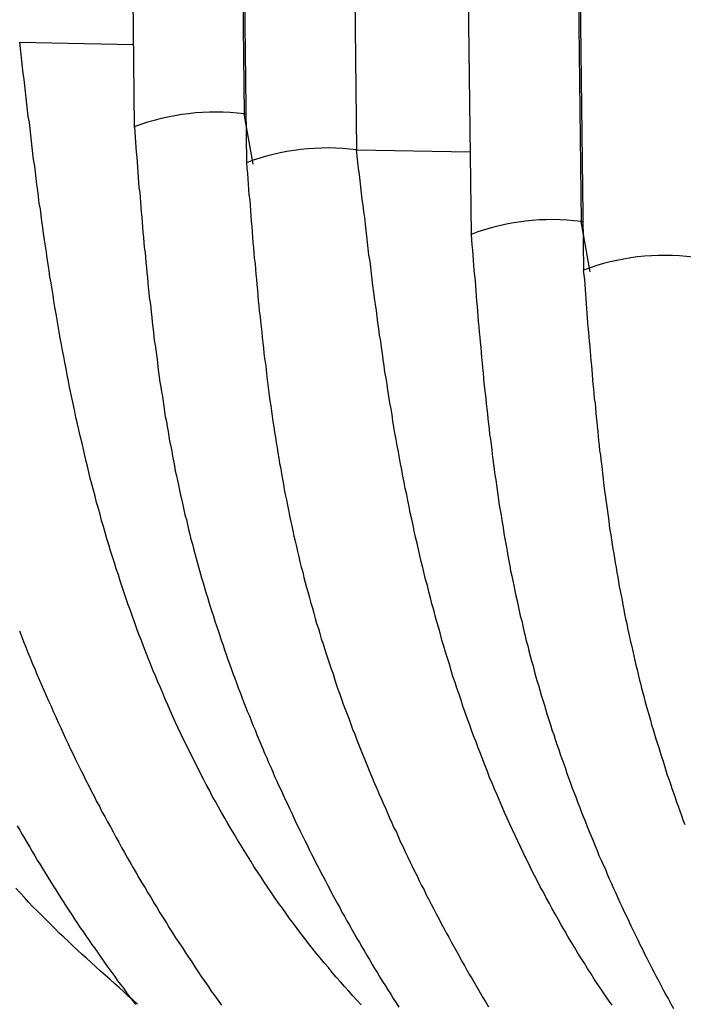
# Model space of a CAD drawing. Extents: x -10.7 to 2.7, y 0 to 31.1.
# Drawn here: x -7.4 to -7.2, y 25.1 to 25.3 of the extents above; entities that cross this region are included whole.
import ezdxf

# ---------------------------------------------------------------- set-up
doc = ezdxf.new("R2010")
doc.units = 0
doc.header["$MEASUREMENT"] = 0
doc.layers.get('0').update_dxf_attribs({"linetype": 'CONTINUOUS'})

msp = doc.modelspace()

# ---------------------------------------------------------------- linework, layer by layer
at = {"color": 7, "linetype": 'Continuous'}
for p, q in [((-7.27263, 29.87521), (-7.21739, 25.25709)), ((-7.27219, 29.79885), (-7.21803, 25.27078)), ((-7.30309, 29.79523), (-7.24893, 25.26716)), ((-7.33312, 29.6389), (-7.28112, 25.29091)), ((-7.36403, 29.63528), (-7.31202, 25.28729)), ((-7.36359, 29.55893), (-7.31266, 25.30098)), ((-7.39449, 29.55531), (-7.34356, 25.29736)), ((-7.34355, 25.29728), (-7.34356, 25.29736)), ((-7.31201, 25.28721), (-7.31202, 25.28729)), ((-7.24892, 25.26708), (-7.24893, 25.26716)), ((-7.21738, 25.25701), (-7.21739, 25.25709))]:
    msp.add_line(p, q, dxfattribs=at)
at = {"color": 8, "linetype": 'Continuous'}
for p, q in [((-7.37575, 25.32111), (-7.34384, 25.32053)), ((-7.31013, 25.28685), (-7.31266, 25.30098)), ((-7.31266, 25.30098), (-7.31218, 25.30097)), ((-7.28112, 25.29091), (-7.24921, 25.29033)), ((-7.2155, 25.25665), (-7.21803, 25.27078)), ((-7.21803, 25.27078), (-7.21755, 25.27077))]:
    msp.add_line(p, q, dxfattribs=at)
at = {"color": 8}
for points in [[(-7.27983, 25.05065, 0), (-7.28103, 25.05195, 0), (-7.28213, 25.05325, 0), (-7.28333, 25.05455, 0), (-7.28453, 25.05585, 0), (-7.28563, 25.05715, 0), (-7.28683, 25.05845, 0), (-7.28793, 25.05975, 0), (-7.28903, 25.06115, 0), (-7.29023, 25.06245, 0), (-7.29133, 25.06385, 0), (-7.29243, 25.06515, 0), (-7.29353, 25.06655, 0), (-7.29463, 25.06795, 0), (-7.29563, 25.06935, 0), (-7.29673, 25.07075, 0), (-7.29783, 25.07215, 0), (-7.29883, 25.07355, 0), (-7.29993, 25.07495, 0), (-7.30093, 25.07635, 0), (-7.30193, 25.07785, 0), (-7.30303, 25.07925, 0), (-7.30403, 25.08075, 0), (-7.30503, 25.08215, 0), (-7.30603, 25.08365, 0), (-7.30693, 25.08505, 0), (-7.30793, 25.08655, 0), (-7.30893, 25.08805, 0), (-7.30993, 25.08955, 0), (-7.31083, 25.09105, 0), (-7.31173, 25.09255, 0), (-7.31273, 25.09405, 0), (-7.31363, 25.09555, 0), (-7.31453, 25.09705, 0), (-7.31543, 25.09855, 0), (-7.31633, 25.10005, 0), (-7.31723, 25.10165, 0), (-7.31813, 25.10315, 0), (-7.31903, 25.10475, 0), (-7.31993, 25.10625, 0), (-7.32073, 25.10785, 0), (-7.32163, 25.10935, 0), (-7.32243, 25.11095, 0), (-7.32333, 25.11255, 0), (-7.32413, 25.11405, 0), (-7.32493, 25.11565, 0), (-7.32573, 25.11725, 0), (-7.32653, 25.11885, 0), (-7.32733, 25.12045, 0), (-7.32813, 25.12205, 0), (-7.32893, 25.12365, 0), (-7.32973, 25.12525, 0), (-7.33043, 25.12685, 0), (-7.33123, 25.12845, 0), (-7.33193, 25.13005, 0), (-7.33273, 25.13165, 0), (-7.33343, 25.13335, 0), (-7.33413, 25.13495, 0), (-7.33483, 25.13655, 0), (-7.33553, 25.13825, 0), (-7.33623, 25.13985, 0), (-7.33693, 25.14145, 0), (-7.33763, 25.14315, 0), (-7.33833, 25.14475, 0), (-7.33903, 25.14645, 0), (-7.33963, 25.14805, 0), (-7.34033, 25.14975, 0), (-7.34093, 25.15145, 0), (-7.34153, 25.15305, 0), (-7.34223, 25.15475, 0), (-7.34283, 25.15635, 0), (-7.34343, 25.15805, 0), (-7.34403, 25.15975, 0), (-7.34463, 25.16145, 0), (-7.34523, 25.16305, 0), (-7.34583, 25.16475, 0), (-7.34643, 25.16645, 0), (-7.34693, 25.16815, 0), (-7.34753, 25.16985, 0), (-7.34803, 25.17145, 0), (-7.34863, 25.17315, 0), (-7.34913, 25.17485, 0), (-7.34963, 25.17655, 0), (-7.35023, 25.17825, 0), (-7.35073, 25.17995, 0), (-7.35123, 25.18165, 0), (-7.35173, 25.18335, 0), (-7.35223, 25.18505, 0), (-7.35273, 25.18675, 0), (-7.35313, 25.18845, 0), (-7.35363, 25.19015, 0), (-7.35413, 25.19185, 0), (-7.35453, 25.19355, 0), (-7.35503, 25.19525, 0), (-7.35543, 25.19695, 0), (-7.35593, 25.19865, 0), (-7.35633, 25.20035, 0), (-7.35673, 25.20205, 0), (-7.35713, 25.20375, 0), (-7.35753, 25.20545, 0), (-7.35793, 25.20715, 0), (-7.35833, 25.20885, 0), (-7.35873, 25.21055, 0), (-7.35913, 25.21225, 0), (-7.35953, 25.21395, 0), (-7.35993, 25.21565, 0), (-7.36023, 25.21735, 0), (-7.36063, 25.21915, 0), (-7.36103, 25.22085, 0), (-7.36133, 25.22255, 0), (-7.36173, 25.22425, 0), (-7.36203, 25.22595, 0), (-7.36243, 25.22765, 0), (-7.36273, 25.22945, 0), (-7.36303, 25.23115, 0), (-7.36333, 25.23285, 0), (-7.36373, 25.23455, 0), (-7.36403, 25.23625, 0), (-7.36433, 25.23795, 0), (-7.36463, 25.23975, 0), (-7.36493, 25.24145, 0), (-7.36523, 25.24315, 0), (-7.36553, 25.24485, 0), (-7.36583, 25.24665, 0), (-7.36613, 25.24835, 0), (-7.36633, 25.25005, 0), (-7.36663, 25.25175, 0), (-7.36693, 25.25355, 0), (-7.36723, 25.25525, 0), (-7.36743, 25.25695, 0), (-7.36773, 25.25865, 0), (-7.36803, 25.26045, 0), (-7.36823, 25.26215, 0), (-7.36853, 25.26385, 0), (-7.36873, 25.26565, 0), (-7.36903, 25.26735, 0), (-7.36923, 25.26905, 0), (-7.36953, 25.27085, 0), (-7.36973, 25.27255, 0), (-7.36993, 25.27425, 0), (-7.37023, 25.27595, 0), (-7.37043, 25.27775, 0), (-7.37063, 25.27945, 0), (-7.37093, 25.28115, 0), (-7.37113, 25.28295, 0), (-7.37133, 25.28465, 0), (-7.37153, 25.28635, 0), (-7.37183, 25.28815, 0), (-7.37203, 25.28985, 0), (-7.37223, 25.29155, 0), (-7.37243, 25.29335, 0), (-7.37263, 25.29505, 0), (-7.37283, 25.29685, 0), (-7.37303, 25.29855, 0), (-7.37333, 25.30025, 0), (-7.37353, 25.30205, 0), (-7.37373, 25.30375, 0), (-7.37393, 25.30545, 0), (-7.37413, 25.30725, 0), (-7.37433, 25.30895, 0), (-7.37453, 25.31065, 0), (-7.37473, 25.31245, 0), (-7.37493, 25.31415, 0), (-7.37513, 25.31585, 0), (-7.37533, 25.31765, 0), (-7.37553, 25.31935, 0), (-7.37573, 25.32115, 0)], [(-7.20933, 25.05055, 0), (-7.21033, 25.05195, 0), (-7.21133, 25.05345, 0), (-7.21233, 25.05485, 0), (-7.21333, 25.05635, 0), (-7.21433, 25.05785, 0), (-7.21523, 25.05935, 0), (-7.21623, 25.06085, 0), (-7.21713, 25.06235, 0), (-7.21813, 25.06385, 0), (-7.21903, 25.06535, 0), (-7.21993, 25.06685, 0), (-7.22083, 25.06835, 0), (-7.22173, 25.06985, 0), (-7.22263, 25.07145, 0), (-7.22353, 25.07295, 0), (-7.22443, 25.07455, 0), (-7.22523, 25.07605, 0), (-7.22613, 25.07765, 0), (-7.22693, 25.07915, 0), (-7.22783, 25.08075, 0), (-7.22863, 25.08235, 0), (-7.22953, 25.08385, 0), (-7.23033, 25.08545, 0), (-7.23113, 25.08705, 0), (-7.23193, 25.08865, 0), (-7.23273, 25.09025, 0), (-7.23353, 25.09185, 0), (-7.23433, 25.09345, 0), (-7.23503, 25.09505, 0), (-7.23583, 25.09665, 0), (-7.23653, 25.09825, 0), (-7.23733, 25.09985, 0), (-7.23803, 25.10145, 0), (-7.23883, 25.10315, 0), (-7.23953, 25.10475, 0), (-7.24023, 25.10635, 0), (-7.24093, 25.10805, 0), (-7.24163, 25.10965, 0), (-7.24233, 25.11125, 0), (-7.24303, 25.11295, 0), (-7.24373, 25.11455, 0), (-7.24433, 25.11625, 0), (-7.24503, 25.11785, 0), (-7.24563, 25.11955, 0), (-7.24633, 25.12125, 0), (-7.24693, 25.12285, 0), (-7.24753, 25.12455, 0), (-7.24823, 25.12625, 0), (-7.24883, 25.12785, 0), (-7.24943, 25.12955, 0), (-7.25003, 25.13125, 0), (-7.25063, 25.13285, 0), (-7.25123, 25.13455, 0), (-7.25173, 25.13625, 0), (-7.25233, 25.13795, 0), (-7.25293, 25.13965, 0), (-7.25343, 25.14125, 0), (-7.25403, 25.14295, 0), (-7.25453, 25.14465, 0), (-7.25503, 25.14635, 0), (-7.25553, 25.14805, 0), (-7.25613, 25.14975, 0), (-7.25663, 25.15145, 0), (-7.25713, 25.15315, 0), (-7.25753, 25.15485, 0), (-7.25803, 25.15655, 0), (-7.25853, 25.15825, 0), (-7.25903, 25.15995, 0), (-7.25943, 25.16165, 0), (-7.25993, 25.16335, 0), (-7.26033, 25.16505, 0), (-7.26083, 25.16675, 0), (-7.26123, 25.16845, 0), (-7.26173, 25.17015, 0), (-7.26213, 25.17185, 0), (-7.26253, 25.17355, 0), (-7.26293, 25.17525, 0), (-7.26333, 25.17695, 0), (-7.26373, 25.17865, 0), (-7.26413, 25.18035, 0), (-7.26453, 25.18205, 0), (-7.26493, 25.18375, 0), (-7.26523, 25.18545, 0), (-7.26563, 25.18715, 0), (-7.26603, 25.18895, 0), (-7.26633, 25.19065, 0), (-7.26673, 25.19235, 0), (-7.26703, 25.19405, 0), (-7.26743, 25.19575, 0), (-7.26773, 25.19745, 0), (-7.26813, 25.19925, 0), (-7.26843, 25.20095, 0), (-7.26873, 25.20265, 0), (-7.26903, 25.20435, 0), (-7.26933, 25.20605, 0), (-7.26973, 25.20785, 0), (-7.27003, 25.20955, 0), (-7.27033, 25.21125, 0), (-7.27063, 25.21295, 0), (-7.27093, 25.21465, 0), (-7.27113, 25.21645, 0), (-7.27143, 25.21815, 0), (-7.27173, 25.21985, 0), (-7.27203, 25.22155, 0), (-7.27233, 25.22335, 0), (-7.27253, 25.22505, 0), (-7.27283, 25.22675, 0), (-7.27313, 25.22845, 0), (-7.27333, 25.23025, 0), (-7.27363, 25.23195, 0), (-7.27383, 25.23365, 0), (-7.27413, 25.23545, 0), (-7.27433, 25.23715, 0), (-7.27463, 25.23885, 0), (-7.27483, 25.24065, 0), (-7.27513, 25.24235, 0), (-7.27533, 25.24405, 0), (-7.27553, 25.24575, 0), (-7.27583, 25.24755, 0), (-7.27603, 25.24925, 0), (-7.27623, 25.25095, 0), (-7.27653, 25.25275, 0), (-7.27673, 25.25445, 0), (-7.27693, 25.25615, 0), (-7.27713, 25.25795, 0), (-7.27733, 25.25965, 0), (-7.27763, 25.26135, 0), (-7.27783, 25.26315, 0), (-7.27803, 25.26485, 0), (-7.27823, 25.26665, 0), (-7.27843, 25.26835, 0), (-7.27863, 25.27005, 0), (-7.27883, 25.27185, 0), (-7.27903, 25.27355, 0), (-7.27923, 25.27525, 0), (-7.27953, 25.27705, 0), (-7.27973, 25.27875, 0), (-7.27993, 25.28045, 0), (-7.28013, 25.28225, 0), (-7.28033, 25.28395, 0), (-7.28053, 25.28575, 0), (-7.28073, 25.28745, 0), (-7.28093, 25.28915, 0), (-7.28113, 25.29095, 0)], [(-7.34263, 25.05085, 0), (-7.34393, 25.05205, 0), (-7.34523, 25.05315, 0), (-7.34653, 25.05435, 0), (-7.34783, 25.05555, 0), (-7.34913, 25.05665, 0), (-7.35043, 25.05785, 0), (-7.35173, 25.05905, 0), (-7.35303, 25.06015, 0), (-7.35433, 25.06135, 0), (-7.35563, 25.06255, 0), (-7.35693, 25.06375, 0), (-7.35823, 25.06485, 0), (-7.35953, 25.06605, 0), (-7.36083, 25.06725, 0), (-7.36203, 25.06845, 0), (-7.36333, 25.06965, 0), (-7.36463, 25.07085, 0), (-7.36583, 25.07215, 0), (-7.36713, 25.07335, 0), (-7.36833, 25.07455, 0), (-7.36953, 25.07575, 0), (-7.37083, 25.07705, 0), (-7.37203, 25.07825, 0), (-7.37323, 25.07955, 0), (-7.37443, 25.08085, 0), (-7.37563, 25.08215, 0), (-7.37683, 25.08345, 0)]]:
    msp.add_polyline3d(points, dxfattribs=at)
at = {"color": 7}
for points in [[(-7.34353, 25.29725, 0), (-7.34343, 25.29585, 0), (-7.34333, 25.29445, 0), (-7.34323, 25.29305, 0), (-7.34313, 25.29165, 0), (-7.34303, 25.29025, 0), (-7.34283, 25.28885, 0), (-7.34273, 25.28745, 0), (-7.34263, 25.28605, 0), (-7.34253, 25.28455, 0), (-7.34243, 25.28315, 0), (-7.34233, 25.28175, 0), (-7.34223, 25.28035, 0), (-7.34203, 25.27895, 0), (-7.34193, 25.27755, 0), (-7.34183, 25.27615, 0), (-7.34173, 25.27475, 0), (-7.34163, 25.27335, 0), (-7.34143, 25.27195, 0), (-7.34133, 25.27055, 0), (-7.34123, 25.26915, 0), (-7.34113, 25.26775, 0), (-7.34093, 25.26625, 0), (-7.34083, 25.26485, 0), (-7.34073, 25.26345, 0), (-7.34053, 25.26205, 0), (-7.34043, 25.26065, 0), (-7.34033, 25.25925, 0), (-7.34013, 25.25785, 0), (-7.34003, 25.25645, 0), (-7.33983, 25.25505, 0), (-7.33973, 25.25365, 0), (-7.33963, 25.25225, 0), (-7.33943, 25.25085, 0), (-7.33933, 25.24945, 0), (-7.33913, 25.24805, 0), (-7.33893, 25.24665, 0), (-7.33883, 25.24525, 0), (-7.33863, 25.24385, 0), (-7.33853, 25.24245, 0), (-7.33833, 25.24105, 0), (-7.33813, 25.23965, 0), (-7.33803, 25.23825, 0), (-7.33783, 25.23685, 0), (-7.33763, 25.23545, 0), (-7.33743, 25.23405, 0), (-7.33723, 25.23265, 0), (-7.33703, 25.23125, 0), (-7.33693, 25.22985, 0), (-7.33673, 25.22845, 0), (-7.33653, 25.22705, 0), (-7.33633, 25.22565, 0), (-7.33613, 25.22425, 0), (-7.33593, 25.22295, 0), (-7.33563, 25.22155, 0), (-7.33543, 25.22015, 0), (-7.33523, 25.21875, 0), (-7.33503, 25.21735, 0), (-7.33483, 25.21595, 0), (-7.33453, 25.21455, 0), (-7.33433, 25.21315, 0), (-7.33403, 25.21175, 0), (-7.33383, 25.21045, 0), (-7.33363, 25.20905, 0), (-7.33333, 25.20765, 0), (-7.33303, 25.20625, 0), (-7.33283, 25.20485, 0), (-7.33253, 25.20355, 0), (-7.33223, 25.20215, 0), (-7.33203, 25.20075, 0), (-7.33173, 25.19935, 0), (-7.33143, 25.19795, 0), (-7.33113, 25.19665, 0), (-7.33083, 25.19525, 0), (-7.33053, 25.19385, 0), (-7.33023, 25.19245, 0), (-7.32993, 25.19115, 0), (-7.32963, 25.18975, 0), (-7.32933, 25.18835, 0), (-7.32893, 25.18705, 0), (-7.32863, 25.18565, 0), (-7.32833, 25.18425, 0), (-7.32793, 25.18285, 0), (-7.32763, 25.18155, 0), (-7.32723, 25.18015, 0), (-7.32693, 25.17885, 0), (-7.32653, 25.17745, 0), (-7.32613, 25.17605, 0), (-7.32583, 25.17475, 0), (-7.32543, 25.17335, 0), (-7.32503, 25.17205, 0), (-7.32463, 25.17065, 0), (-7.32423, 25.16925, 0), (-7.32383, 25.16795, 0), (-7.32343, 25.16655, 0), (-7.32303, 25.16525, 0), (-7.32263, 25.16385, 0), (-7.32223, 25.16255, 0), (-7.32173, 25.16115, 0), (-7.32133, 25.15985, 0), (-7.32093, 25.15845, 0), (-7.32043, 25.15715, 0), (-7.32003, 25.15585, 0), (-7.31953, 25.15445, 0), (-7.31913, 25.15315, 0), (-7.31863, 25.15175, 0), (-7.31823, 25.15045, 0), (-7.31773, 25.14915, 0), (-7.31723, 25.14775, 0), (-7.31683, 25.14645, 0), (-7.31633, 25.14515, 0), (-7.31583, 25.14375, 0), (-7.31533, 25.14245, 0), (-7.31483, 25.14115, 0), (-7.31433, 25.13975, 0), (-7.31383, 25.13845, 0), (-7.31333, 25.13715, 0), (-7.31283, 25.13585, 0), (-7.31233, 25.13445, 0), (-7.31183, 25.13315, 0), (-7.31123, 25.13185, 0), (-7.31073, 25.13055, 0), (-7.31023, 25.12925, 0), (-7.30963, 25.12795, 0), (-7.30913, 25.12655, 0), (-7.30853, 25.12525, 0), (-7.30803, 25.12395, 0), (-7.30743, 25.12265, 0), (-7.30693, 25.12135, 0), (-7.30633, 25.12005, 0), (-7.30583, 25.11875, 0), (-7.30523, 25.11745, 0), (-7.30463, 25.11615, 0), (-7.30413, 25.11485, 0), (-7.30353, 25.11355, 0), (-7.30293, 25.11225, 0), (-7.30233, 25.11095, 0), (-7.30173, 25.10965, 0), (-7.30113, 25.10835, 0), (-7.30053, 25.10715, 0), (-7.29993, 25.10585, 0), (-7.29933, 25.10455, 0), (-7.29873, 25.10325, 0), (-7.29813, 25.10195, 0), (-7.29753, 25.10065, 0), (-7.29693, 25.09945, 0), (-7.29633, 25.09815, 0), (-7.29563, 25.09685, 0), (-7.29503, 25.09565, 0), (-7.29443, 25.09435, 0), (-7.29373, 25.09305, 0), (-7.29313, 25.09175, 0), (-7.29253, 25.09055, 0), (-7.29183, 25.08925, 0), (-7.29123, 25.08805, 0), (-7.29053, 25.08675, 0), (-7.28983, 25.08555, 0), (-7.28923, 25.08425, 0), (-7.28853, 25.08295, 0), (-7.28793, 25.08175, 0), (-7.28723, 25.08045, 0), (-7.28653, 25.07925, 0), (-7.28583, 25.07805, 0), (-7.28523, 25.07675, 0), (-7.28453, 25.07555, 0), (-7.28383, 25.07425, 0), (-7.28313, 25.07305, 0), (-7.28243, 25.07185, 0), (-7.28173, 25.07055, 0), (-7.28103, 25.06935, 0), (-7.28033, 25.06815, 0), (-7.27963, 25.06695, 0), (-7.27893, 25.06575, 0), (-7.27813, 25.06445, 0), (-7.27743, 25.06325, 0), (-7.27673, 25.06205, 0), (-7.27603, 25.06085, 0), (-7.27523, 25.05965, 0), (-7.27453, 25.05845, 0), (-7.27383, 25.05725, 0), (-7.27303, 25.05605, 0), (-7.27233, 25.05485, 0), (-7.27153, 25.05365, 0), (-7.27083, 25.05245, 0), (-7.27003, 25.05125, 0), (-7.26923, 25.05005, 0)], [(-7.31203, 25.28725, 0), (-7.31193, 25.28575, 0), (-7.31173, 25.28425, 0), (-7.31163, 25.28275, 0), (-7.31153, 25.28125, 0), (-7.31143, 25.27975, 0), (-7.31133, 25.27825, 0), (-7.31113, 25.27675, 0), (-7.31103, 25.27535, 0), (-7.31093, 25.27385, 0), (-7.31083, 25.27235, 0), (-7.31073, 25.27085, 0), (-7.31053, 25.26935, 0), (-7.31043, 25.26785, 0), (-7.31033, 25.26635, 0), (-7.31023, 25.26485, 0), (-7.31003, 25.26335, 0), (-7.30993, 25.26195, 0), (-7.30983, 25.26045, 0), (-7.30963, 25.25895, 0), (-7.30953, 25.25745, 0), (-7.30943, 25.25595, 0), (-7.30923, 25.25445, 0), (-7.30913, 25.25295, 0), (-7.30893, 25.25155, 0), (-7.30883, 25.25005, 0), (-7.30873, 25.24855, 0), (-7.30853, 25.24705, 0), (-7.30843, 25.24555, 0), (-7.30823, 25.24405, 0), (-7.30813, 25.24265, 0), (-7.30793, 25.24115, 0), (-7.30773, 25.23965, 0), (-7.30763, 25.23815, 0), (-7.30743, 25.23665, 0), (-7.30723, 25.23515, 0), (-7.30713, 25.23375, 0), (-7.30693, 25.23225, 0), (-7.30673, 25.23075, 0), (-7.30653, 25.22925, 0), (-7.30643, 25.22785, 0), (-7.30623, 25.22635, 0), (-7.30603, 25.22485, 0), (-7.30583, 25.22335, 0), (-7.30563, 25.22185, 0), (-7.30543, 25.22045, 0), (-7.30523, 25.21895, 0), (-7.30503, 25.21745, 0), (-7.30483, 25.21605, 0), (-7.30463, 25.21455, 0), (-7.30433, 25.21305, 0), (-7.30413, 25.21155, 0), (-7.30393, 25.21015, 0), (-7.30373, 25.20865, 0), (-7.30343, 25.20715, 0), (-7.30323, 25.20575, 0), (-7.30293, 25.20425, 0), (-7.30273, 25.20275, 0), (-7.30243, 25.20135, 0), (-7.30223, 25.19985, 0), (-7.30193, 25.19835, 0), (-7.30163, 25.19695, 0), (-7.30143, 25.19545, 0), (-7.30113, 25.19405, 0), (-7.30083, 25.19255, 0), (-7.30053, 25.19105, 0), (-7.30023, 25.18965, 0), (-7.29993, 25.18815, 0), (-7.29963, 25.18675, 0), (-7.29933, 25.18525, 0), (-7.29903, 25.18385, 0), (-7.29873, 25.18235, 0), (-7.29833, 25.18095, 0), (-7.29803, 25.17945, 0), (-7.29773, 25.17805, 0), (-7.29733, 25.17655, 0), (-7.29703, 25.17515, 0), (-7.29663, 25.17365, 0), (-7.29623, 25.17225, 0), (-7.29593, 25.17075, 0), (-7.29553, 25.16935, 0), (-7.29513, 25.16795, 0), (-7.29473, 25.16645, 0), (-7.29433, 25.16505, 0), (-7.29393, 25.16355, 0), (-7.29353, 25.16215, 0), (-7.29313, 25.16075, 0), (-7.29273, 25.15925, 0), (-7.29233, 25.15785, 0), (-7.29183, 25.15645, 0), (-7.29143, 25.15505, 0), (-7.29103, 25.15355, 0), (-7.29053, 25.15215, 0), (-7.29013, 25.15075, 0), (-7.28963, 25.14925, 0), (-7.28923, 25.14785, 0), (-7.28873, 25.14645, 0), (-7.28823, 25.14505, 0), (-7.28773, 25.14365, 0), (-7.28733, 25.14225, 0), (-7.28683, 25.14075, 0), (-7.28633, 25.13935, 0), (-7.28583, 25.13795, 0), (-7.28533, 25.13655, 0), (-7.28483, 25.13515, 0), (-7.28433, 25.13375, 0), (-7.28373, 25.13235, 0), (-7.28323, 25.13095, 0), (-7.28273, 25.12955, 0), (-7.28223, 25.12815, 0), (-7.28163, 25.12675, 0), (-7.28113, 25.12535, 0), (-7.28053, 25.12395, 0), (-7.28003, 25.12255, 0), (-7.27943, 25.12115, 0), (-7.27893, 25.11975, 0), (-7.27833, 25.11835, 0), (-7.27773, 25.11695, 0), (-7.27723, 25.11555, 0), (-7.27663, 25.11425, 0), (-7.27603, 25.11285, 0), (-7.27543, 25.11145, 0), (-7.27483, 25.11005, 0), (-7.27423, 25.10865, 0), (-7.27363, 25.10735, 0), (-7.27303, 25.10595, 0), (-7.27243, 25.10455, 0), (-7.27183, 25.10325, 0), (-7.27123, 25.10185, 0), (-7.27063, 25.10045, 0), (-7.26993, 25.09915, 0), (-7.26933, 25.09775, 0), (-7.26873, 25.09635, 0), (-7.26803, 25.09505, 0), (-7.26743, 25.09365, 0), (-7.26683, 25.09235, 0), (-7.26613, 25.09095, 0), (-7.26553, 25.08965, 0), (-7.26483, 25.08825, 0), (-7.26413, 25.08695, 0), (-7.26353, 25.08555, 0), (-7.26283, 25.08425, 0), (-7.26213, 25.08295, 0), (-7.26153, 25.08155, 0), (-7.26083, 25.08025, 0), (-7.26013, 25.07895, 0), (-7.25943, 25.07755, 0), (-7.25873, 25.07625, 0), (-7.25803, 25.07495, 0), (-7.25733, 25.07355, 0), (-7.25663, 25.07225, 0), (-7.25593, 25.07095, 0), (-7.25523, 25.06965, 0), (-7.25453, 25.06835, 0), (-7.25383, 25.06705, 0), (-7.25303, 25.06575, 0), (-7.25233, 25.06445, 0), (-7.25163, 25.06305, 0), (-7.25083, 25.06175, 0), (-7.25013, 25.06045, 0), (-7.24943, 25.05915, 0), (-7.24863, 25.05795, 0), (-7.24793, 25.05665, 0), (-7.24713, 25.05535, 0), (-7.24643, 25.05405, 0), (-7.24563, 25.05275, 0), (-7.24483, 25.05145, 0), (-7.24403, 25.05015, 0)], [(-7.24893, 25.26705, 0), (-7.24883, 25.26565, 0), (-7.24873, 25.26425, 0), (-7.24853, 25.26275, 0), (-7.24843, 25.26135, 0), (-7.24833, 25.25985, 0), (-7.24823, 25.25845, 0), (-7.24813, 25.25695, 0), (-7.24803, 25.25555, 0), (-7.24783, 25.25415, 0), (-7.24773, 25.25265, 0), (-7.24763, 25.25125, 0), (-7.24753, 25.24975, 0), (-7.24743, 25.24835, 0), (-7.24723, 25.24695, 0), (-7.24713, 25.24545, 0), (-7.24703, 25.24405, 0), (-7.24693, 25.24265, 0), (-7.24673, 25.24115, 0), (-7.24663, 25.23975, 0), (-7.24653, 25.23825, 0), (-7.24643, 25.23685, 0), (-7.24623, 25.23545, 0), (-7.24613, 25.23395, 0), (-7.24603, 25.23255, 0), (-7.24583, 25.23105, 0), (-7.24573, 25.22965, 0), (-7.24553, 25.22825, 0), (-7.24543, 25.22675, 0), (-7.24533, 25.22535, 0), (-7.24513, 25.22395, 0), (-7.24503, 25.22245, 0), (-7.24483, 25.22105, 0), (-7.24473, 25.21965, 0), (-7.24453, 25.21815, 0), (-7.24433, 25.21675, 0), (-7.24423, 25.21535, 0), (-7.24403, 25.21385, 0), (-7.24383, 25.21245, 0), (-7.24373, 25.21105, 0), (-7.24353, 25.20955, 0), (-7.24333, 25.20815, 0), (-7.24313, 25.20675, 0), (-7.24303, 25.20535, 0), (-7.24283, 25.20385, 0), (-7.24263, 25.20245, 0), (-7.24243, 25.20105, 0), (-7.24223, 25.19955, 0), (-7.24203, 25.19815, 0), (-7.24183, 25.19675, 0), (-7.24163, 25.19535, 0), (-7.24143, 25.19395, 0), (-7.24123, 25.19245, 0), (-7.24103, 25.19105, 0), (-7.24073, 25.18965, 0), (-7.24053, 25.18825, 0), (-7.24033, 25.18675, 0), (-7.24003, 25.18535, 0), (-7.23983, 25.18395, 0), (-7.23963, 25.18255, 0), (-7.23933, 25.18115, 0), (-7.23913, 25.17975, 0), (-7.23883, 25.17825, 0), (-7.23863, 25.17685, 0), (-7.23833, 25.17545, 0), (-7.23803, 25.17405, 0), (-7.23783, 25.17265, 0), (-7.23753, 25.17125, 0), (-7.23723, 25.16985, 0), (-7.23693, 25.16845, 0), (-7.23663, 25.16695, 0), (-7.23633, 25.16555, 0), (-7.23603, 25.16415, 0), (-7.23573, 25.16275, 0), (-7.23543, 25.16135, 0), (-7.23513, 25.15995, 0), (-7.23473, 25.15855, 0), (-7.23443, 25.15715, 0), (-7.23413, 25.15575, 0), (-7.23373, 25.15435, 0), (-7.23343, 25.15295, 0), (-7.23303, 25.15155, 0), (-7.23273, 25.15015, 0), (-7.23233, 25.14875, 0), (-7.23193, 25.14735, 0), (-7.23153, 25.14595, 0), (-7.23123, 25.14455, 0), (-7.23083, 25.14315, 0), (-7.23043, 25.14185, 0), (-7.23003, 25.14045, 0), (-7.22963, 25.13905, 0), (-7.22923, 25.13765, 0), (-7.22883, 25.13625, 0), (-7.22833, 25.13485, 0), (-7.22793, 25.13345, 0), (-7.22753, 25.13215, 0), (-7.22713, 25.13075, 0), (-7.22663, 25.12935, 0), (-7.22623, 25.12795, 0), (-7.22573, 25.12665, 0), (-7.22533, 25.12525, 0), (-7.22483, 25.12385, 0), (-7.22433, 25.12245, 0), (-7.22393, 25.12115, 0), (-7.22343, 25.11975, 0), (-7.22293, 25.11835, 0), (-7.22243, 25.11705, 0), (-7.22203, 25.11565, 0), (-7.22153, 25.11425, 0), (-7.22103, 25.11295, 0), (-7.22053, 25.11155, 0), (-7.22003, 25.11025, 0), (-7.21943, 25.10885, 0), (-7.21893, 25.10745, 0), (-7.21843, 25.10615, 0), (-7.21793, 25.10475, 0), (-7.21733, 25.10345, 0), (-7.21683, 25.10205, 0), (-7.21633, 25.10075, 0), (-7.21573, 25.09935, 0), (-7.21523, 25.09805, 0), (-7.21463, 25.09675, 0), (-7.21413, 25.09535, 0), (-7.21353, 25.09405, 0), (-7.21303, 25.09265, 0), (-7.21243, 25.09135, 0), (-7.21183, 25.09005, 0), (-7.21123, 25.08875, 0), (-7.21073, 25.08735, 0), (-7.21013, 25.08605, 0), (-7.20953, 25.08475, 0), (-7.20893, 25.08335, 0), (-7.20833, 25.08205, 0), (-7.20773, 25.08075, 0), (-7.20713, 25.07945, 0), (-7.20653, 25.07815, 0), (-7.20593, 25.07685, 0), (-7.20523, 25.07545, 0), (-7.20463, 25.07415, 0), (-7.20403, 25.07285, 0), (-7.20343, 25.07155, 0), (-7.20273, 25.07025, 0), (-7.20213, 25.06895, 0), (-7.20153, 25.06765, 0), (-7.20083, 25.06635, 0), (-7.20023, 25.06505, 0), (-7.19953, 25.06375, 0), (-7.19893, 25.06245, 0), (-7.19823, 25.06115, 0), (-7.19763, 25.05995, 0), (-7.19693, 25.05865, 0), (-7.19623, 25.05735, 0), (-7.19553, 25.05605, 0), (-7.19493, 25.05475, 0), (-7.19423, 25.05345, 0), (-7.19353, 25.05225, 0), (-7.19283, 25.05095, 0), (-7.19213, 25.04965, 0)], [(-7.21743, 25.25705, 0), (-7.21723, 25.25565, 0), (-7.21713, 25.25435, 0), (-7.21703, 25.25305, 0), (-7.21693, 25.25165, 0), (-7.21683, 25.25035, 0), (-7.21673, 25.24905, 0), (-7.21663, 25.24765, 0), (-7.21653, 25.24635, 0), (-7.21643, 25.24505, 0), (-7.21633, 25.24365, 0), (-7.21623, 25.24235, 0), (-7.21613, 25.24105, 0), (-7.21593, 25.23965, 0), (-7.21583, 25.23835, 0), (-7.21573, 25.23705, 0), (-7.21563, 25.23575, 0), (-7.21553, 25.23435, 0), (-7.21543, 25.23305, 0), (-7.21533, 25.23175, 0), (-7.21513, 25.23035, 0), (-7.21503, 25.22905, 0), (-7.21493, 25.22775, 0), (-7.21483, 25.22635, 0), (-7.21473, 25.22505, 0), (-7.21453, 25.22375, 0), (-7.21443, 25.22245, 0), (-7.21433, 25.22105, 0), (-7.21413, 25.21975, 0), (-7.21403, 25.21845, 0), (-7.21393, 25.21705, 0), (-7.21383, 25.21575, 0), (-7.21363, 25.21445, 0), (-7.21353, 25.21315, 0), (-7.21333, 25.21175, 0), (-7.21323, 25.21045, 0), (-7.21313, 25.20915, 0), (-7.21293, 25.20785, 0), (-7.21283, 25.20645, 0), (-7.21263, 25.20515, 0), (-7.21253, 25.20385, 0), (-7.21233, 25.20255, 0), (-7.21213, 25.20115, 0), (-7.21203, 25.19985, 0), (-7.21183, 25.19855, 0), (-7.21173, 25.19725, 0), (-7.21153, 25.19585, 0), (-7.21133, 25.19455, 0), (-7.21123, 25.19325, 0), (-7.21103, 25.19195, 0), (-7.21083, 25.19065, 0), (-7.21063, 25.18925, 0), (-7.21043, 25.18795, 0), (-7.21023, 25.18665, 0), (-7.21013, 25.18535, 0), (-7.20993, 25.18405, 0), (-7.20973, 25.18275, 0), (-7.20953, 25.18135, 0), (-7.20933, 25.18005, 0), (-7.20913, 25.17875, 0), (-7.20883, 25.17745, 0), (-7.20863, 25.17615, 0), (-7.20843, 25.17485, 0), (-7.20823, 25.17355, 0), (-7.20803, 25.17215, 0), (-7.20773, 25.17085, 0), (-7.20753, 25.16955, 0), (-7.20733, 25.16825, 0), (-7.20703, 25.16695, 0), (-7.20683, 25.16565, 0), (-7.20653, 25.16435, 0), (-7.20633, 25.16305, 0), (-7.20603, 25.16175, 0), (-7.20583, 25.16045, 0), (-7.20553, 25.15915, 0), (-7.20523, 25.15785, 0), (-7.20503, 25.15655, 0), (-7.20473, 25.15525, 0), (-7.20443, 25.15395, 0), (-7.20413, 25.15265, 0), (-7.20383, 25.15135, 0), (-7.20353, 25.15005, 0), (-7.20323, 25.14875, 0), (-7.20293, 25.14745, 0), (-7.20263, 25.14615, 0), (-7.20233, 25.14485, 0), (-7.20203, 25.14355, 0), (-7.20173, 25.14225, 0), (-7.20133, 25.14095, 0), (-7.20103, 25.13965, 0), (-7.20073, 25.13835, 0), (-7.20033, 25.13705, 0), (-7.20003, 25.13575, 0), (-7.19963, 25.13445, 0), (-7.19933, 25.13315, 0), (-7.19893, 25.13195, 0), (-7.19853, 25.13065, 0), (-7.19823, 25.12935, 0), (-7.19783, 25.12805, 0), (-7.19743, 25.12675, 0), (-7.19703, 25.12545, 0), (-7.19663, 25.12425, 0), (-7.19623, 25.12295, 0), (-7.19583, 25.12165, 0), (-7.19543, 25.12035, 0), (-7.19503, 25.11915, 0), (-7.19463, 25.11785, 0), (-7.19423, 25.11655, 0), (-7.19383, 25.11525, 0), (-7.19343, 25.11405, 0), (-7.19293, 25.11275, 0), (-7.19253, 25.11145, 0), (-7.19213, 25.11025, 0), (-7.19163, 25.10895, 0), (-7.19123, 25.10765, 0), (-7.19073, 25.10645, 0), (-7.19033, 25.10515, 0), (-7.18983, 25.10385, 0), (-7.18943, 25.10265, 0), (-7.18893, 25.10135, 0)], [(-7.37583, 25.15575, 0), (-7.37523, 25.15425, 0), (-7.37463, 25.15275, 0), (-7.37403, 25.15115, 0), (-7.37343, 25.14965, 0), (-7.37283, 25.14815, 0), (-7.37223, 25.14665, 0), (-7.37153, 25.14505, 0), (-7.37093, 25.14355, 0), (-7.37023, 25.14205, 0), (-7.36963, 25.14055, 0), (-7.36893, 25.13905, 0), (-7.36833, 25.13755, 0), (-7.36763, 25.13605, 0), (-7.36693, 25.13455, 0), (-7.36633, 25.13305, 0), (-7.36563, 25.13155, 0), (-7.36493, 25.13005, 0), (-7.36423, 25.12855, 0), (-7.36353, 25.12705, 0), (-7.36283, 25.12555, 0), (-7.36213, 25.12405, 0), (-7.36143, 25.12255, 0), (-7.36073, 25.12115, 0), (-7.36003, 25.11965, 0), (-7.35933, 25.11815, 0), (-7.35853, 25.11665, 0), (-7.35783, 25.11525, 0), (-7.35713, 25.11375, 0), (-7.35633, 25.11225, 0), (-7.35563, 25.11085, 0), (-7.35483, 25.10935, 0), (-7.35413, 25.10785, 0), (-7.35333, 25.10645, 0), (-7.35263, 25.10495, 0), (-7.35183, 25.10355, 0), (-7.35103, 25.10205, 0), (-7.35023, 25.10065, 0), (-7.34953, 25.09925, 0), (-7.34873, 25.09775, 0), (-7.34793, 25.09635, 0), (-7.34713, 25.09485, 0), (-7.34633, 25.09345, 0), (-7.34553, 25.09205, 0), (-7.34473, 25.09065, 0), (-7.34383, 25.08915, 0), (-7.34303, 25.08775, 0), (-7.34223, 25.08635, 0), (-7.34143, 25.08495, 0), (-7.34053, 25.08355, 0), (-7.33973, 25.08215, 0), (-7.33883, 25.08075, 0), (-7.33803, 25.07935, 0), (-7.33713, 25.07795, 0), (-7.33633, 25.07655, 0), (-7.33543, 25.07515, 0), (-7.33453, 25.07375, 0), (-7.33373, 25.07235, 0), (-7.33283, 25.07095, 0), (-7.33193, 25.06955, 0), (-7.33103, 25.06815, 0), (-7.33013, 25.06685, 0), (-7.32923, 25.06545, 0), (-7.32833, 25.06405, 0), (-7.32743, 25.06275, 0), (-7.32653, 25.06135, 0), (-7.32563, 25.05995, 0), (-7.32473, 25.05865, 0), (-7.32373, 25.05725, 0), (-7.32283, 25.05595, 0), (-7.32193, 25.05455, 0), (-7.32093, 25.05325, 0), (-7.32003, 25.05185, 0), (-7.31903, 25.05055, 0)], [(-7.37643, 25.10095, 0), (-7.37573, 25.09975, 0), (-7.37503, 25.09855, 0), (-7.37433, 25.09735, 0), (-7.37363, 25.09615, 0), (-7.37293, 25.09495, 0), (-7.37223, 25.09375, 0), (-7.37153, 25.09255, 0), (-7.37083, 25.09135, 0), (-7.37003, 25.09015, 0), (-7.36933, 25.08895, 0), (-7.36863, 25.08775, 0), (-7.36783, 25.08655, 0), (-7.36713, 25.08535, 0), (-7.36633, 25.08415, 0), (-7.36563, 25.08295, 0), (-7.36483, 25.08175, 0), (-7.36413, 25.08055, 0), (-7.36333, 25.07945, 0), (-7.36263, 25.07825, 0), (-7.36183, 25.07705, 0), (-7.36103, 25.07585, 0), (-7.36033, 25.07475, 0), (-7.35953, 25.07355, 0), (-7.35873, 25.07235, 0), (-7.35793, 25.07125, 0), (-7.35713, 25.07005, 0), (-7.35633, 25.06895, 0), (-7.35553, 25.06775, 0), (-7.35473, 25.06665, 0), (-7.35393, 25.06545, 0), (-7.35313, 25.06435, 0), (-7.35233, 25.06315, 0), (-7.35153, 25.06205, 0), (-7.35073, 25.06085, 0), (-7.34983, 25.05975, 0), (-7.34903, 25.05865, 0), (-7.34823, 25.05745, 0), (-7.34743, 25.05635, 0), (-7.34653, 25.05525, 0), (-7.34573, 25.05405, 0), (-7.34493, 25.05295, 0), (-7.34403, 25.05185, 0), (-7.34323, 25.05075, 0)]]:
    msp.add_polyline3d(points, dxfattribs=at)
at = {"color": 8, "linetype": 'Continuous'}
for centre in [(-7.3208, 25.23675), (-7.28926, 25.22668), (-7.22617, 25.20655), (-7.19463, 25.19649)]:
    msp.add_arc(centre, 0.06474, 82.7767, 110.5845, dxfattribs=at)

doc.saveas('drawing.dxf')
